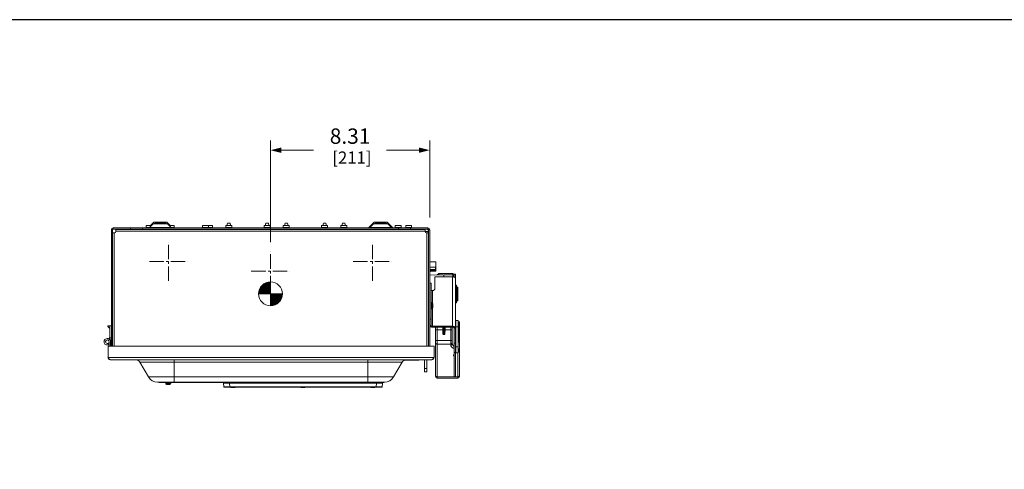
# Model space of a CAD drawing. Units: inches. Extents: x 0 to 394, y -1 to 81.
# Drawn here: x 51 to 102, y 57 to 81 of the extents above; entities that cross this region are included whole.
import ezdxf

# ---------------------------------------------------------------- set-up
doc = ezdxf.new("R2010")
doc.units = ezdxf.units.IN
doc.header["$MEASUREMENT"] = 0
doc.linetypes.add('CENTER2', pattern=[1.125, 0.75, -0.125, 0.125, -0.125])
for name, color, linetype, lineweight in [('CENTER1', 2, 'CENTER2', 20), ('CONTINUOUS1', 7, 'Continuous', 20), ('DIM', 2, 'Continuous', 20)]:
    doc.layers.add(name, color=color, linetype=linetype, lineweight=lineweight)
doc.layers.add('VIEWPORT', color=9, linetype='Continuous', plot=False)
doc.styles.add('RomanS', font='romans.shx')
doc.dimstyles.new('SchneiderElectric Dual Below', dxfattribs={"dimscale": 0, "dimtxt": 0.1, "dimasz": 0.07, "dimexe": 0.0625, "dimexo": 0.0625, "dimgap": 0.04, "dimtad": 0, "dimtih": 1, "dimtoh": 1, "dimrnd": 0.001, "dimzin": 4, "dimdsep": 46, "dimtxsty": 'RomanS', "dimblk": 'SEArrow', "dimcen": 0.09, "dimclrd": 256, "dimclre": 256, "dimclrt": 256, "dimadec": 0, "dimazin": 1, "dimtfac": 1, "dimtofl": 0, "dimtmove": 0, "dimatfit": 3, "dimldrblk": 'SEArrow', "dimfxl": 1, "dimtolj": 1, "dimtzin": 0, "dimlwd": -1, "dimlwe": -1, "dimarcsym": 0})

# ---------------------------------------------------------------- blocks, each defined once
blk = doc.blocks.new('CG_3D_BL2', base_point=(52.024, 44.202))
at = {"linetype": 'Continuous'}
for points in [[(52.024, 44.202), (51.399, 44.202), (51.43, 44.395), (51.518, 44.569), (51.657, 44.707), (51.831, 44.796), (52.024, 44.827)], [(52.024, 44.202), (52.024, 43.577), (52.217, 43.607), (52.391, 43.696), (52.53, 43.834), (52.618, 44.009), (52.649, 44.202)]]:
    blk.add_hatch(color=256, dxfattribs=at).paths.add_polyline_path(points)
for p, q in [((52.024, 44.827), (52.024, 44.202)), ((51.399, 44.202), (52.024, 44.202)), ((52.024, 44.202), (52.649, 44.202)), ((52.024, 44.202), (52.024, 43.577)), ((52.024, 44.198), (52.028, 44.202))]:
    blk.add_line(p, q, dxfattribs=at)
for points in [[(52.024, 44.202), (51.399, 44.202), (51.43, 44.395), (51.518, 44.569), (51.657, 44.707), (51.831, 44.796), (52.024, 44.827), (52.024, 44.202)], [(52.024, 44.202), (52.024, 43.577), (52.217, 43.607), (52.391, 43.696), (52.53, 43.834), (52.618, 44.009), (52.649, 44.202), (52.024, 44.202)]]:
    blk.add_lwpolyline(points, dxfattribs=at)
for start, end in [(90, 180), (0, 90), (180, 270), (270, 0)]:
    blk.add_arc((52.024, 44.202), 0.625, start, end, dxfattribs=at)
blk = doc.blocks.new('SEArrow')
at = {"linetype": 'ByBlock', "lineweight": -2}
blk.add_lwpolyline([(0, 0, 0, 0.5, 0), (-1, 0, 0.5, 0.5, 0)], format="xyseb", dxfattribs=at)
blk = doc.blocks.new('*D23')
at = {"layer": 'Defpoints', "color": 0, "transparency": 16777216}
for p in [(64.048, 73.957), (72.355, 69.943), (64.048, 68.653)]:
    blk.add_point(p, dxfattribs=at)
at = {"layer": 'DIM', "transparency": 16777216}
for p, q in [((64.048, 69.153), (64.048, 74.457)), ((72.355, 70.443), (72.355, 74.457)), ((64.608, 73.957), (66.297, 73.957)), ((71.795, 73.957), (70.106, 73.957))]:
    blk.add_line(p, q, dxfattribs=at)
at = {"layer": 'DIM', "transparency": 16777216, "xscale": 0.56, "yscale": 0.56, "zscale": 0.56, "rotation": 180}
blk.add_blockref('SEArrow', (64.048, 73.957), dxfattribs=at)
at = {"layer": 'DIM', "transparency": 16777216, "xscale": 0.56, "yscale": 0.56, "zscale": 0.56}
blk.add_blockref('SEArrow', (72.355, 73.957), dxfattribs=at)
at = {"layer": 'DIM', "transparency": 16777216, "insert": (68.201, 75.09), "char_height": 0.8, "attachment_point": 2, "line_spacing_factor": 0.9, "style": 'RomanS'}
blk.add_mtext('\\A1;8.31\\P{\\H0.8x; [211]', dxfattribs=at)

msp = doc.modelspace()

# ---------------------------------------------------------------- linework, layer by layer
at = {"layer": 'CENTER1'}
for p, q in [((58.728, 67.148), (58.728, 69.149)), ((69.368, 67.148), (69.368, 69.149)), ((64.048, 66.652), (64.048, 68.653)), ((57.727, 68.149), (59.728, 68.149)), ((68.367, 68.149), (70.368, 68.149)), ((63.047, 67.653), (65.048, 67.653))]:
    msp.add_line(p, q, dxfattribs=at)
at = {"layer": 'CONTINUOUS1'}
for p, q in [((55.838, 69.9), (55.838, 69.843)), ((55.838, 69.9), (72.258, 69.9)), ((56.735, 69.843), (56.735, 69.9)), ((57.36, 69.843), (57.36, 69.9)), ((57.565, 69.928), (57.565, 70.026)), ((57.84, 70.026), (57.565, 70.026)), ((57.565, 69.928), (57.743, 69.928)), ((57.733, 69.918), (57.93, 70.116)), ((57.733, 69.918), (58.863, 69.918)), ((57.79, 70.026), (57.964, 70.2)), ((57.93, 70.116), (58.666, 70.116)), ((57.964, 70.2), (58.631, 70.2)), ((58.013, 70.15), (58.583, 70.15)), ((58.805, 70.026), (58.631, 70.2)), ((58.863, 69.918), (58.666, 70.116)), ((59.026, 70.026), (58.755, 70.026)), ((58.853, 69.928), (59.026, 69.928)), ((59.026, 69.928), (59.026, 70.026)), ((60.497, 69.928), (60.497, 70.026)), ((61.025, 70.026), (60.497, 70.026)), ((60.497, 69.928), (61.025, 69.928)), ((60.805, 69.928), (60.805, 70.026)), ((61.025, 69.928), (61.025, 70.026)), ((61.715, 69.928), (61.715, 70.027)), ((62.026, 70.027), (61.715, 70.027)), ((61.715, 69.928), (62.026, 69.928)), ((61.806, 70.143), (61.776, 70.027)), ((61.806, 70.143), (61.936, 70.143)), ((61.936, 70.143), (61.965, 70.027)), ((62.026, 69.928), (62.026, 70.027)), ((63.715, 69.928), (63.715, 70.026)), ((64.026, 70.026), (63.715, 70.026)), ((63.715, 69.928), (64.026, 69.928)), ((63.806, 70.143), (63.776, 70.026)), ((63.806, 70.143), (63.936, 70.143)), ((63.936, 70.143), (63.966, 70.026)), ((64.026, 69.928), (64.026, 70.026)), ((64.715, 69.928), (64.715, 70.027)), ((65.026, 70.027), (64.715, 70.027)), ((64.715, 69.928), (65.026, 69.928)), ((64.806, 70.143), (64.776, 70.027)), ((64.806, 70.143), (64.936, 70.143)), ((64.936, 70.143), (64.965, 70.027)), ((65.026, 69.928), (65.026, 70.027)), ((66.715, 69.928), (66.715, 70.026)), ((67.026, 70.026), (66.715, 70.026)), ((66.715, 69.928), (67.026, 69.928)), ((66.806, 70.143), (66.776, 70.026)), ((66.806, 70.143), (66.936, 70.143)), ((66.936, 70.143), (66.966, 70.026)), ((67.026, 69.928), (67.026, 70.026)), ((67.715, 69.928), (67.715, 70.027)), ((68.026, 70.027), (67.715, 70.027)), ((67.715, 69.928), (68.026, 69.928)), ((67.806, 70.143), (67.776, 70.027)), ((67.806, 70.143), (67.936, 70.143)), ((67.936, 70.143), (67.965, 70.027)), ((68.026, 69.928), (68.026, 70.027)), ((69.164, 69.9), (69.464, 70.2)), ((69.233, 69.918), (69.43, 70.116)), ((69.233, 69.918), (70.363, 69.918)), ((69.43, 70.116), (70.166, 70.116)), ((69.464, 70.2), (70.131, 70.2)), ((69.513, 70.15), (70.083, 70.15)), ((70.431, 69.9), (70.131, 70.2)), ((70.363, 69.918), (70.166, 70.116)), ((70.863, 70.027), (70.555, 70.027)), ((70.555, 69.928), (70.555, 70.027)), ((70.555, 69.928), (70.863, 69.928)), ((70.735, 69.843), (70.735, 69.9)), ((70.863, 69.928), (70.863, 70.027)), ((71.414, 70.027), (71.103, 70.027)), ((71.103, 69.928), (71.103, 70.027)), ((71.103, 69.928), (71.414, 69.928)), ((71.36, 69.843), (71.36, 69.9)), ((71.414, 69.928), (71.414, 70.027)), ((72.258, 69.9), (72.258, 69.843)), ((55.741, 69.803), (55.741, 63.738)), ((55.741, 69.803), (55.798, 69.803)), ((55.798, 69.803), (55.798, 63.738)), ((55.916, 69.653), (55.798, 69.653)), ((55.838, 69.843), (72.258, 69.843)), ((55.888, 63.738), (55.888, 69.653)), ((55.973, 69.71), (55.973, 69.828)), ((55.973, 69.828), (72.123, 69.828)), ((55.973, 69.738), (72.123, 69.738)), ((57.308, 69.843), (57.308, 69.828)), ((57.371, 69.843), (57.371, 69.828)), ((57.433, 69.843), (57.433, 69.828)), ((61.151, 69.828), (61.151, 69.843)), ((61.371, 69.843), (61.371, 69.828)), ((62.371, 69.828), (62.371, 69.843)), ((62.969, 69.828), (62.969, 69.843)), ((64.154, 69.843), (64.154, 69.828)), ((64.371, 69.843), (64.371, 69.828)), ((65.371, 69.828), (65.371, 69.843)), ((65.431, 69.828), (65.431, 69.843)), ((65.969, 69.828), (65.969, 69.843)), ((67.154, 69.843), (67.154, 69.828)), ((67.371, 69.843), (67.371, 69.828)), ((68.371, 69.828), (68.371, 69.843)), ((68.431, 69.828), (68.431, 69.843)), ((68.969, 69.828), (68.969, 69.843)), ((70.154, 69.843), (70.154, 69.828)), ((70.371, 69.828), (70.371, 69.843)), ((70.375, 69.828), (70.371, 69.834)), ((70.87, 69.836), (70.475, 69.836)), ((70.475, 69.836), (70.475, 69.828)), ((70.87, 69.828), (70.87, 69.836)), ((71.065, 69.828), (71.065, 69.843)), ((71.96, 69.828), (71.96, 69.843)), ((72.028, 69.843), (72.028, 69.828)), ((72.087, 69.833), (72.057, 69.833)), ((72.06, 69.828), (72.06, 69.844)), ((72.087, 69.833), (72.242, 69.833)), ((72.087, 69.833), (72.087, 69.828)), ((72.123, 69.71), (72.123, 69.828)), ((72.123, 69.722), (72.256, 69.722)), ((72.18, 69.653), (72.298, 69.653)), ((72.208, 69.653), (72.208, 63.738)), ((72.298, 69.777), (72.242, 69.833)), ((72.283, 69.722), (72.256, 69.722)), ((72.283, 69.722), (72.283, 69.653)), ((72.355, 69.803), (72.298, 69.803)), ((72.298, 69.803), (72.298, 63.738)), ((72.355, 69.803), (72.355, 63.738)), ((72.662, 68.126), (72.661, 68.127)), ((72.661, 67.732), (72.661, 67.851)), ((72.681, 68.106), (72.681, 67.872)), ((72.681, 67.872), (72.681, 67.748)), ((72.355, 67.728), (72.661, 67.732)), ((72.661, 67.676), (72.355, 67.675)), ((72.355, 67.444), (73.099, 67.457)), ((73.545, 67.357), (72.624, 67.357)), ((72.624, 67.357), (72.624, 66.736)), ((72.681, 67.748), (72.661, 67.732)), ((72.661, 67.676), (72.681, 67.691)), ((72.661, 67.641), (72.661, 67.676)), ((72.681, 67.661), (72.662, 67.641)), ((72.681, 67.748), (72.681, 67.661)), ((72.747, 67.45), (72.827, 67.518)), ((72.823, 67.452), (72.827, 67.456)), ((73.545, 67.518), (72.827, 67.518)), ((72.827, 67.518), (72.827, 67.456)), ((73.043, 67.456), (72.827, 67.456)), ((73.099, 67.457), (73.562, 67.449)), ((73.099, 67.457), (73.099, 67.357)), ((73.545, 67.456), (73.156, 67.456)), ((73.545, 67.518), (73.545, 67.449)), ((73.545, 64.729), (73.545, 67.357)), ((73.562, 67.449), (73.562, 67.354)), ((73.582, 67.429), (73.582, 67.351)), ((73.699, 67.498), (73.625, 67.498)), ((73.625, 67.498), (73.625, 67.343)), ((73.699, 62.158), (73.699, 67.498)), ((72.355, 67.014), (72.429, 67.014)), ((72.429, 64.812), (72.429, 67.014)), ((73.699, 66.922), (73.749, 66.922)), ((73.749, 65.993), (73.749, 66.922)), ((73.749, 66.833), (73.792, 66.833)), ((73.792, 66.833), (73.792, 66.083)), ((72.503, 66.636), (72.503, 65.991)), ((73.832, 66.793), (73.832, 66.123)), ((72.467, 66.005), (72.429, 66.005)), ((72.467, 65.691), (72.467, 66.005)), ((72.519, 65.743), (72.519, 65.953)), ((73.699, 65.993), (73.749, 65.993)), ((73.749, 66.083), (73.792, 66.083)), ((72.467, 65.691), (72.429, 65.691)), ((72.503, 65.705), (72.503, 64.729)), ((55.551, 64.788), (55.551, 64.768)), ((55.551, 64.788), (55.741, 64.788)), ((55.551, 64.768), (55.671, 64.658)), ((55.671, 64.288), (55.671, 64.788)), ((72.355, 65.149), (72.429, 65.149)), ((72.355, 64.812), (72.429, 64.812)), ((73.545, 64.771), (72.503, 64.771)), ((73.699, 64.748), (73.849, 64.748)), ((73.729, 65.072), (73.849, 65.072)), ((73.729, 65.072), (73.729, 63.384)), ((73.849, 65.072), (73.849, 63.384)), ((73.849, 65.012), (73.877, 65.011)), ((73.877, 65.011), (73.877, 64.386)), ((73.905, 62.149), (73.905, 64.995)), ((55.643, 64.094), (55.671, 64.288)), ((55.7, 63.956), (55.741, 64.24)), ((73.545, 64.729), (72.503, 64.729)), ((72.662, 62.149), (72.662, 64.729)), ((72.742, 62.069), (72.742, 64.729)), ((73.041, 64.586), (72.742, 64.586)), ((73.041, 64.586), (73.044, 64.385)), ((73.044, 64.385), (73.044, 64.729)), ((73.084, 64.621), (73.084, 64.729)), ((73.084, 64.621), (73.099, 64.621)), ((73.084, 64.339), (73.084, 64.621)), ((73.114, 64.339), (73.084, 64.339)), ((73.099, 64.729), (73.099, 64.621)), ((73.115, 64.621), (73.099, 64.621)), ((73.114, 64.621), (73.114, 64.339)), ((73.115, 64.729), (73.115, 64.621)), ((73.154, 64.729), (73.154, 64.385)), ((73.157, 64.586), (73.154, 64.385)), ((73.457, 64.586), (73.157, 64.586)), ((73.457, 64.729), (73.457, 63.798)), ((73.537, 64.729), (73.537, 63.866)), ((73.699, 64.685), (73.625, 64.685)), ((73.625, 62.158), (73.625, 64.685)), ((73.699, 64.671), (73.625, 64.671)), ((73.877, 64.386), (73.849, 64.385)), ((73.877, 64.345), (73.849, 64.344)), ((73.877, 64.035), (73.877, 64.345)), ((55.53, 64.138), (55.597, 64.138)), ((55.597, 63.874), (55.53, 63.874)), ((55.53, 63.798), (55.597, 63.798)), ((55.567, 63.738), (55.567, 63.148)), ((72.581, 63.738), (55.567, 63.738)), ((55.597, 64.138), (55.597, 64.121)), ((55.597, 63.798), (55.597, 63.874)), ((55.623, 63.955), (55.624, 63.961)), ((55.624, 63.968), (55.624, 63.738)), ((55.654, 64.168), (55.73, 64.168)), ((55.7, 63.738), (55.7, 63.968)), ((55.741, 63.968), (55.702, 63.968)), ((72.581, 63.148), (72.581, 63.738)), ((73.457, 64.038), (72.742, 64.038)), ((73.457, 63.846), (72.742, 63.846)), ((73.625, 63.893), (73.699, 63.893)), ((73.593, 63.625), (73.625, 63.608)), ((73.625, 63.411), (73.699, 63.411)), ((73.699, 63.708), (73.849, 63.708)), ((73.729, 63.384), (73.849, 63.384)), ((73.825, 63.384), (73.825, 62.069)), ((55.567, 63.148), (72.581, 63.148)), ((55.585, 63.119), (55.567, 63.148)), ((55.684, 63.031), (72.464, 63.031)), ((57.231, 62.901), (57.676, 62.129)), ((70.917, 62.901), (57.231, 62.901)), ((59.018, 63.031), (59.018, 61.851)), ((69.129, 63.031), (69.129, 61.851)), ((70.917, 62.901), (70.471, 62.129)), ((71.03, 63.001), (71.772, 63.001)), ((71.063, 63.016), (71.272, 63.016)), ((71.272, 63.026), (71.123, 63.026)), ((71.497, 63.026), (71.277, 63.026)), ((71.277, 63.026), (71.277, 63.016)), ((71.277, 63.016), (71.497, 63.016)), ((71.497, 63.026), (71.497, 63.016)), ((71.787, 63.026), (71.502, 63.026)), ((71.502, 63.016), (71.787, 63.016)), ((71.787, 63.026), (71.787, 63.016)), ((72.088, 63.031), (72.088, 62.403)), ((72.208, 63.023), (72.088, 63.023)), ((72.208, 63.031), (72.208, 62.403)), ((72.562, 63.119), (72.581, 63.148)), ((72.208, 62.568), (72.088, 62.568)), ((72.088, 62.403), (72.208, 62.403)), ((57.676, 62.129), (70.471, 62.129)), ((58.158, 61.851), (69.989, 61.851)), ((58.239, 61.835), (58.239, 61.851)), ((69.979, 61.835), (58.239, 61.835)), ((58.577, 61.835), (58.577, 61.793)), ((58.577, 61.793), (58.84, 61.793)), ((58.622, 61.743), (58.622, 61.743)), ((58.694, 61.743), (58.628, 61.743)), ((58.694, 61.743), (58.694, 61.743)), ((58.722, 61.743), (58.722, 61.743)), ((58.722, 61.743), (58.789, 61.743)), ((58.794, 61.743), (58.794, 61.743)), ((58.84, 61.835), (58.84, 61.793)), ((59.139, 61.835), (59.139, 61.851)), ((61.608, 61.62), (61.591, 61.813)), ((61.9, 61.835), (61.9, 61.813)), ((61.9, 61.813), (69.578, 61.813)), ((61.917, 61.62), (61.9, 61.813)), ((69.079, 61.835), (69.079, 61.851)), ((69.561, 61.62), (69.578, 61.813)), ((69.578, 61.835), (69.578, 61.813)), ((69.87, 61.62), (69.887, 61.813)), ((69.979, 61.835), (69.979, 61.851)), ((72.742, 62.133), (73.825, 62.133)), ((72.742, 62.069), (73.825, 62.069)), ((73.625, 62.158), (73.699, 62.158)), ((69.845, 61.597), (61.633, 61.597)), ((69.561, 61.62), (61.917, 61.62)), ((61.917, 61.597), (61.917, 61.62)), ((62, 61.59), (61.999, 61.59)), ((62, 61.588), (61.999, 61.59)), ((62, 61.59), (62.014, 61.588)), ((62, 61.587), (62, 61.588)), ((62.006, 61.589), (62.011, 61.588)), ((62.006, 61.589), (62.017, 61.588)), ((62.008, 61.589), (62.02, 61.588)), ((62.011, 61.588), (62.028, 61.587)), ((62.014, 61.588), (62.031, 61.587)), ((62.027, 61.587), (62.044, 61.587)), ((62.03, 61.587), (62.047, 61.587)), ((62.03, 61.587), (62.03, 61.587)), ((62.03, 61.587), (62.03, 61.587)), ((62.032, 61.587), (62.033, 61.587)), ((62.032, 61.587), (62.033, 61.587)), ((62.047, 61.587), (62.063, 61.588)), ((62.047, 61.587), (62.047, 61.587)), ((62.047, 61.587), (62.047, 61.587)), ((62.063, 61.588), (62.078, 61.588)), ((62.078, 61.588), (62.089, 61.589)), ((62.088, 61.589), (62.097, 61.588)), ((62.089, 61.589), (62.089, 61.59)), ((62.089, 61.589), (62.1, 61.588)), ((62.127, 61.587), (62.147, 61.587)), ((62.13, 61.587), (62.13, 61.587)), ((62.13, 61.587), (62.13, 61.587)), ((62.147, 61.587), (62.164, 61.588)), ((62.159, 61.588), (62.171, 61.589)), ((62.164, 61.588), (62.178, 61.59)), ((62.176, 61.588), (62.175, 61.587)), ((62.178, 61.59), (62.179, 61.59)), ((62.179, 61.588), (62.178, 61.587)), ((62.179, 61.59), (62.179, 61.588)), ((65.65, 61.59), (65.649, 61.59)), ((65.65, 61.588), (65.649, 61.59)), ((65.65, 61.59), (65.664, 61.588)), ((65.65, 61.587), (65.65, 61.588)), ((65.658, 61.589), (65.67, 61.588)), ((65.664, 61.588), (65.681, 61.587)), ((65.68, 61.587), (65.697, 61.587)), ((65.697, 61.587), (65.713, 61.588)), ((65.697, 61.587), (65.697, 61.587)), ((65.697, 61.587), (65.697, 61.587)), ((65.713, 61.588), (65.728, 61.588)), ((65.728, 61.588), (65.739, 61.589)), ((65.739, 61.589), (65.739, 61.59)), ((65.739, 61.589), (65.75, 61.588)), ((65.78, 61.587), (65.78, 61.587)), ((65.78, 61.587), (65.78, 61.587)), ((65.809, 61.588), (65.821, 61.589)), ((65.814, 61.588), (65.828, 61.59)), ((65.828, 61.59), (65.829, 61.59)), ((65.829, 61.588), (65.828, 61.587)), ((65.829, 61.59), (65.829, 61.588)), ((69.3, 61.59), (69.299, 61.59)), ((69.3, 61.588), (69.299, 61.59)), ((69.3, 61.59), (69.314, 61.588)), ((69.3, 61.587), (69.3, 61.588)), ((69.308, 61.589), (69.32, 61.588)), ((69.314, 61.588), (69.331, 61.587)), ((69.33, 61.587), (69.347, 61.587)), ((69.347, 61.587), (69.363, 61.588)), ((69.347, 61.587), (69.347, 61.587)), ((69.347, 61.587), (69.347, 61.587)), ((69.363, 61.588), (69.378, 61.588)), ((69.378, 61.588), (69.389, 61.589)), ((69.389, 61.589), (69.389, 61.59)), ((69.389, 61.589), (69.4, 61.588)), ((69.43, 61.587), (69.43, 61.587)), ((69.43, 61.587), (69.43, 61.587)), ((69.459, 61.588), (69.471, 61.589)), ((69.464, 61.588), (69.478, 61.59)), ((69.478, 61.59), (69.479, 61.59)), ((69.479, 61.588), (69.478, 61.587)), ((69.479, 61.59), (69.479, 61.588)), ((69.561, 61.597), (69.561, 61.62))]:
    msp.add_line(p, q, dxfattribs=at)
for points in [[(62.097, 61.588), (62.112, 61.588), (62.128, 61.587)], [(62.1, 61.588), (62.115, 61.588), (62.131, 61.587)], [(65.75, 61.588), (65.765, 61.588), (65.781, 61.587)], [(65.78, 61.587), (65.797, 61.587), (65.814, 61.588)], [(69.4, 61.588), (69.415, 61.588), (69.431, 61.587)], [(69.43, 61.587), (69.447, 61.587), (69.464, 61.588)]]:
    msp.add_lwpolyline(points, dxfattribs=at)
for centre, radius, start, end in [((55.838, 69.803), 0.097, 90, 180), ((57.688, 69.963), 0.063, 285, 315), ((58.013, 70.033), 0.117, 90, 135), ((58.583, 70.033), 0.117, 45, 90), ((58.907, 69.963), 0.063, 225, 255), ((60.468, 69.928), 0.0285, 330.0006, 0), ((69.188, 69.963), 0.063, 285, 315), ((69.513, 70.033), 0.117, 90, 135), ((70.083, 70.033), 0.117, 45, 90), ((70.407, 69.963), 0.063, 225, 255), ((72.258, 69.803), 0.097, 0, 90), ((55.838, 69.803), 0.04, 90, 180), ((55.916, 69.71), 0.057, 270, 0), ((58.271, 69.902), 0.321, 190.5416, 193.2822), ((58.488, 69.902), 0.321, 190.5414, 193.3885), ((58.108, 69.902), 0.321, 346.7178, 349.4584), ((58.108, 69.902), 0.321, 346.6115, 349.4586), ((60.676, 69.902), 0.321, 190.5416, 193.2822), ((60.296, 69.902), 0.321, 346.7178, 349.4584), ((61.446, 69.902), 0.321, 190.5416, 193.2822), ((62.301, 69.902), 0.321, 346.7178, 349.4584), ((69.988, 69.902), 0.321, 190.5414, 193.3885), ((69.608, 69.902), 0.321, 346.6115, 349.4586), ((70.87, 69.642), 0.194, 80.7329, 89.98), ((72.18, 69.71), 0.057, 180, 270), ((72.258, 69.803), 0.04, 0, 90), ((72.144, 69.636), 0.139, 6.959, 12.7547), ((73.545, 67.362), 0.094, 78.4506, 89.9874), ((73.562, 67.429), 0.02, 0, 89), ((73.553, 67.359), 0.158, 58.3914, 62.2414), ((73.792, 66.793), 0.04, 0, 89), ((72.467, 65.953), 0.052, 0, 90), ((73.792, 66.123), 0.04, 271, 0), ((72.467, 65.743), 0.052, 270, 0), ((73.729, 65.102), 0.03, 180, 270), ((55.53, 63.968), 0.17, 0, 270), ((55.53, 63.968), 0.094, 0, 351.8054), ((55.53, 63.968), 0.17, 293.7165, 303.6338), ((73.581, 63.906), 0.323, 8.8739, 11.6353), ((73.574, 63.905), 0.331, 359.9584, 8.8681), ((73.625, 63.258), 0.03, 90, 270), ((73.729, 63.354), 0.03, 90, 180), ((55.684, 63.148), 0.117, 180, 270), ((57.005, 62.771), 0.26, 30, 90), ((71.142, 62.771), 0.26, 90, 150), ((71.292, 63.016), 0.015, 180, 270), ((71.482, 63.016), 0.015, 270, 0), ((71.772, 63.016), 0.015, 270, 0), ((72.464, 63.148), 0.117, 270, 0), ((58.158, 62.408), 0.557, 210, 270), ((58.627, 61.793), 0.05, 180, 264.8364), ((58.628, 61.794), 0.0514, 263.6214, 270.0007), ((58.708, 62.53), 0.787, 269.0184, 270.0379), ((58.709, 62.53), 0.787, 269.9621, 270.9816), ((58.789, 61.794), 0.0514, 269.9993, 276.3786), ((58.79, 61.793), 0.05, 275.1636, 0), ((61.611, 61.815), 0.02, 90, 185), ((69.867, 61.815), 0.02, 355, 90), ((69.989, 62.408), 0.557, 270, 330), ((72.742, 62.149), 0.08, 180, 270), ((72.729, 62.205), 0.0679, 213.4075, 220.3348), ((73.825, 62.149), 0.08, 270, 0), ((61.633, 61.622), 0.025, 185, 270), ((62.006, 61.687), 0.1, 244.9399, 265.1399), ((62.009, 61.687), 0.1, 244.9399, 265.1399), ((61.998, 61.597), 0.01, 265.1399, 279.2889), ((62.024, 61.76), 0.172, 261.688, 262.1552), ((62.025, 61.773), 0.185, 262.1688, 263.6708), ((62.001, 61.597), 0.01, 265.1399, 296.5594), ((62.028, 61.791), 0.203, 263.6597, 264.3489), ((62.035, 61.948), 0.36, 267.1202, 268.439), ((62.038, 61.948), 0.36, 267.1202, 268.439), ((62.038, 62.069), 0.481, 268.3895, 268.9688), ((62.043, 62.113), 0.525, 268.4046, 269.5096), ((62.04, 62.161), 0.574, 269.0064, 269.1626), ((62.045, 62.273), 0.686, 269.4613, 269.8305), ((62.045, 62.293), 0.706, 269.828, 270.198), ((62.128, 62.057), 0.469, 268.5051, 268.8728), ((62.134, 62.291), 0.704, 269.7309, 270.0894), ((62.134, 62.293), 0.705, 270.0888, 270.4359), ((62.135, 62.17), 0.582, 270.4252, 271.4643), ((62.139, 61.975), 0.388, 271.4994, 272.838), ((62.174, 61.597), 0.01, 247.819, 274.8601), ((62.151, 61.788), 0.2, 275.7519, 276.4857), ((62.177, 61.597), 0.01, 243.5101, 274.8601), ((62.153, 61.771), 0.184, 276.4779, 277.8342), ((62.17, 61.687), 0.1, 274.8601, 295.0601), ((62.154, 61.76), 0.172, 277.8449, 278.3121), ((65.659, 61.687), 0.1, 244.9399, 265.1399), ((65.674, 61.76), 0.172, 261.688, 262.1552), ((65.675, 61.773), 0.185, 262.1688, 263.6708), ((65.651, 61.597), 0.01, 265.1399, 296.5594), ((65.678, 61.791), 0.203, 263.6597, 264.3489), ((65.688, 61.948), 0.36, 267.1202, 268.439), ((65.693, 62.113), 0.525, 268.4046, 269.5096), ((65.695, 62.273), 0.686, 269.4613, 269.8305), ((65.695, 62.293), 0.706, 269.828, 270.198), ((65.784, 62.291), 0.704, 269.7309, 270.0894), ((65.784, 62.293), 0.705, 270.0888, 270.4359), ((65.785, 62.17), 0.582, 270.4252, 271.4643), ((65.789, 61.975), 0.388, 271.4994, 272.838), ((65.801, 61.788), 0.2, 275.7519, 276.4857), ((65.827, 61.597), 0.01, 243.5101, 274.8601), ((65.803, 61.771), 0.184, 276.4779, 277.8342), ((65.82, 61.687), 0.1, 274.8601, 295.0601), ((65.804, 61.76), 0.172, 277.8449, 278.3121), ((69.309, 61.687), 0.1, 244.9399, 265.1399), ((69.324, 61.76), 0.172, 261.688, 262.1552), ((69.325, 61.773), 0.185, 262.1688, 263.6708), ((69.301, 61.597), 0.01, 265.1399, 296.5594), ((69.328, 61.791), 0.203, 263.6597, 264.3489), ((69.338, 61.948), 0.36, 267.1202, 268.439), ((69.343, 62.113), 0.525, 268.4046, 269.5096), ((69.345, 62.273), 0.686, 269.4613, 269.8305), ((69.345, 62.293), 0.706, 269.828, 270.198), ((69.434, 62.291), 0.704, 269.7309, 270.0894), ((69.434, 62.293), 0.705, 270.0888, 270.4359), ((69.435, 62.17), 0.582, 270.4252, 271.4643), ((69.439, 61.975), 0.388, 271.4994, 272.838), ((69.451, 61.788), 0.2, 275.7519, 276.4857), ((69.477, 61.597), 0.01, 243.5101, 274.8601), ((69.453, 61.771), 0.184, 276.4779, 277.8342), ((69.47, 61.687), 0.1, 274.8601, 295.0601), ((69.454, 61.76), 0.172, 277.8449, 278.3121), ((69.845, 61.622), 0.025, 270, 355)]:
    msp.add_arc(centre, radius, start, end, dxfattribs=at)
for centre, major_axis, ratio, start_param, end_param in [((73.875, 64.995), (0.03, -0.0002), 0.515024, 0.003146, 1.486676), ((73.043, 64.59), (-0.003, 0.22), 0.008988, 0.879835, 1.588115), ((73.155, 64.59), (0.003, 0.22), 0.008988, -1.588115, -0.879835)]:
    msp.add_ellipse(centre, major_axis=major_axis, ratio=ratio, start_param=start_param, end_param=end_param, dxfattribs=at)
for points, knots in [([(72.256, 69.722), (72.259, 69.718), (72.269, 69.7), (72.276, 69.681), (72.279, 69.667)], [0, 0, 0, 0, 0.252903, 1, 1, 1, 1]), ([(72.355, 68.13), (72.38, 68.129), (72.431, 68.129), (72.495, 68.129), (72.546, 68.128), (72.597, 68.128), (72.635, 68.127), (72.661, 68.127)], [0, 0, 0, 0, 0.250002, 0.499999, 0.624998, 0.749998, 1, 1, 1, 1]), ([(72.661, 67.851), (72.635, 67.851), (72.597, 67.851), (72.546, 67.851), (72.495, 67.851), (72.431, 67.852), (72.38, 67.852), (72.355, 67.852)], [0, 0, 0, 0, 0.249997, 0.374996, 0.499999, 0.750004, 1, 1, 1, 1]), ([(72.661, 67.851), (72.662, 67.853), (72.669, 67.859), (72.676, 67.866), (72.681, 67.872)], [0, 0, 0, 0, 0.250939, 1, 1, 1, 1]), ([(72.681, 68.106), (72.679, 68.108), (72.673, 68.115), (72.666, 68.121), (72.662, 68.126)], [0, 0, 0, 0, 0.249032, 1, 1, 1, 1]), ([(72.355, 67.638), (72.38, 67.638), (72.431, 67.639), (72.495, 67.639), (72.546, 67.639), (72.597, 67.64), (72.635, 67.64), (72.661, 67.641)], [0, 0, 0, 0, 0.250002, 0.499999, 0.624998, 0.749998, 1, 1, 1, 1]), ([(73.626, 67.499), (73.614, 67.505), (73.587, 67.515), (73.559, 67.518), (73.545, 67.518)], [0, 0, 0, 0, 0.494878, 1, 1, 1, 1]), ([(73.699, 67.271), (73.699, 67.277), (73.697, 67.289), (73.687, 67.305), (73.673, 67.32), (73.653, 67.333), (73.63, 67.344), (73.603, 67.351), (73.575, 67.356), (73.555, 67.357), (73.545, 67.357)], [0, 0, 0, 0, 0.088752, 0.184519, 0.291737, 0.412414, 0.54608, 0.690735, 0.843464, 1, 1, 1, 1]), ([(73.587, 67.445), (73.585, 67.446), (73.578, 67.45), (73.57, 67.452), (73.564, 67.454)], [0, 0, 0, 0, 0.246875, 1, 1, 1, 1]), ([(73.625, 67.388), (73.625, 67.394), (73.623, 67.405), (73.615, 67.421), (73.603, 67.435), (73.593, 67.442), (73.587, 67.445)], [0, 0, 0, 0, 0.23835, 0.482448, 0.735876, 1, 1, 1, 1]), ([(72.504, 66.636), (72.494, 66.636), (72.48, 66.637), (72.462, 66.643), (72.451, 66.648), (72.441, 66.654), (72.434, 66.661), (72.43, 66.669), (72.429, 66.675), (72.429, 66.677)], [0, 0, 0, 0, 0.308625, 0.453461, 0.587363, 0.708222, 0.815563, 0.91134, 1, 1, 1, 1]), ([(72.624, 66.736), (72.624, 66.729), (72.622, 66.716), (72.615, 66.697), (72.604, 66.679), (72.583, 66.659), (72.549, 66.641), (72.518, 66.636), (72.503, 66.636)], [0, 0, 0, 0, 0.113397, 0.228915, 0.347774, 0.471031, 0.729602, 1, 1, 1, 1]), ([(72.503, 64.729), (72.493, 64.729), (72.474, 64.73), (72.446, 64.735), (72.421, 64.743), (72.399, 64.753), (72.38, 64.765), (72.366, 64.779), (72.357, 64.795), (72.355, 64.807), (72.355, 64.812)], [0, 0, 0, 0, 0.156536, 0.309265, 0.45392, 0.587586, 0.708263, 0.815481, 0.911248, 1, 1, 1, 1]), ([(72.503, 64.771), (72.493, 64.771), (72.475, 64.773), (72.454, 64.78), (72.441, 64.789), (72.434, 64.796), (72.43, 64.804), (72.429, 64.809), (72.429, 64.812)], [0, 0, 0, 0, 0.309136, 0.587102, 0.707921, 0.815264, 0.911144, 1, 1, 1, 1]), ([(73.699, 64.685), (73.699, 64.69), (73.697, 64.702), (73.687, 64.719), (73.673, 64.734), (73.653, 64.747), (73.63, 64.757), (73.603, 64.765), (73.575, 64.77), (73.555, 64.771), (73.545, 64.771)], [0, 0, 0, 0, 0.088752, 0.184519, 0.291737, 0.412414, 0.54608, 0.690735, 0.843464, 1, 1, 1, 1]), ([(72.662, 64.585), (72.662, 64.585), (72.662, 64.585), (72.662, 64.585), (72.663, 64.585), (72.663, 64.585), (72.664, 64.585), (72.666, 64.585), (72.668, 64.586), (72.671, 64.586), (72.675, 64.586), (72.68, 64.586), (72.685, 64.586), (72.691, 64.586), (72.7, 64.586), (72.712, 64.586), (72.726, 64.586), (72.737, 64.586), (72.742, 64.586)], [0, 0, 0, 0, 0.001481, 0.005201, 0.011271, 0.019697, 0.030466, 0.043563, 0.076649, 0.118616, 0.169039, 0.227484, 0.293376, 0.366037, 0.444782, 0.617527, 0.805205, 1, 1, 1, 1]), ([(73.084, 64.339), (73.079, 64.339), (73.067, 64.342), (73.054, 64.353), (73.046, 64.368), (73.044, 64.379), (73.044, 64.385)], [0, 0, 0, 0, 0.249525, 0.499365, 0.749699, 1, 1, 1, 1]), ([(73.154, 64.385), (73.154, 64.379), (73.152, 64.368), (73.144, 64.353), (73.131, 64.342), (73.12, 64.339), (73.114, 64.339)], [0, 0, 0, 0, 0.250301, 0.500635, 0.750475, 1, 1, 1, 1]), ([(73.537, 64.585), (73.537, 64.585), (73.537, 64.585), (73.536, 64.585), (73.536, 64.585), (73.535, 64.585), (73.534, 64.585), (73.533, 64.585), (73.53, 64.586), (73.527, 64.586), (73.523, 64.586), (73.518, 64.586), (73.513, 64.586), (73.507, 64.586), (73.499, 64.586), (73.487, 64.586), (73.472, 64.586), (73.462, 64.586), (73.457, 64.586)], [0, 0, 0, 0, 0.001481, 0.005201, 0.011271, 0.019697, 0.030466, 0.043563, 0.076649, 0.118616, 0.169039, 0.227484, 0.293376, 0.366037, 0.444782, 0.617527, 0.805205, 1, 1, 1, 1]), ([(73.625, 64.685), (73.625, 64.688), (73.624, 64.694), (73.619, 64.702), (73.611, 64.71), (73.601, 64.717), (73.589, 64.722), (73.57, 64.728), (73.555, 64.729), (73.545, 64.729)], [0, 0, 0, 0, 0.088795, 0.18461, 0.29188, 0.412617, 0.546348, 0.691074, 1, 1, 1, 1]), ([(73.877, 64.386), (73.878, 64.382), (73.878, 64.375), (73.879, 64.364), (73.878, 64.354), (73.878, 64.348), (73.877, 64.345)], [0, 0, 0, 0, 0.267549, 0.550738, 0.807501, 1, 1, 1, 1]), ([(73.905, 64.371), (73.905, 64.372), (73.904, 64.374), (73.903, 64.376), (73.9, 64.379), (73.895, 64.382), (73.888, 64.385), (73.881, 64.386), (73.877, 64.386)], [0, 0, 0, 0, 0.085213, 0.178093, 0.283343, 0.402966, 0.682686, 1, 1, 1, 1]), ([(73.877, 64.345), (73.881, 64.345), (73.888, 64.347), (73.897, 64.353), (73.903, 64.361), (73.905, 64.367), (73.905, 64.371)], [0, 0, 0, 0, 0.267384, 0.524194, 0.767095, 1, 1, 1, 1]), ([(72.662, 64.037), (72.662, 64.037), (72.662, 64.037), (72.662, 64.037), (72.663, 64.037), (72.663, 64.037), (72.664, 64.037), (72.666, 64.037), (72.668, 64.037), (72.671, 64.037), (72.675, 64.037), (72.68, 64.037), (72.685, 64.038), (72.691, 64.038), (72.7, 64.038), (72.712, 64.038), (72.726, 64.038), (72.737, 64.038), (72.742, 64.038)], [0, 0, 0, 0, 0.001481, 0.005201, 0.011271, 0.019697, 0.030466, 0.043563, 0.076649, 0.118616, 0.169039, 0.227484, 0.293376, 0.366037, 0.444782, 0.617527, 0.805205, 1, 1, 1, 1]), ([(72.662, 63.914), (72.662, 63.91), (72.663, 63.901), (72.667, 63.888), (72.675, 63.876), (72.689, 63.862), (72.711, 63.849), (72.731, 63.846), (72.742, 63.846)], [0, 0, 0, 0, 0.11556, 0.23287, 0.352847, 0.476399, 0.733238, 1, 1, 1, 1]), ([(73.537, 64.037), (73.537, 64.037), (73.537, 64.037), (73.536, 64.037), (73.536, 64.037), (73.535, 64.037), (73.534, 64.037), (73.533, 64.037), (73.53, 64.037), (73.527, 64.037), (73.523, 64.037), (73.518, 64.037), (73.513, 64.038), (73.507, 64.038), (73.499, 64.038), (73.487, 64.038), (73.472, 64.038), (73.462, 64.038), (73.457, 64.038)], [0, 0, 0, 0, 0.001481, 0.005201, 0.011271, 0.019697, 0.030466, 0.043563, 0.076649, 0.118616, 0.169039, 0.227484, 0.293376, 0.366037, 0.444782, 0.617527, 0.805205, 1, 1, 1, 1]), ([(73.537, 63.914), (73.537, 63.91), (73.536, 63.901), (73.531, 63.888), (73.524, 63.876), (73.51, 63.862), (73.488, 63.849), (73.467, 63.846), (73.457, 63.846)], [0, 0, 0, 0, 0.11556, 0.23287, 0.352847, 0.476399, 0.733238, 1, 1, 1, 1]), ([(73.537, 63.866), (73.537, 63.862), (73.536, 63.853), (73.531, 63.84), (73.524, 63.828), (73.51, 63.814), (73.488, 63.801), (73.467, 63.798), (73.457, 63.798)], [0, 0, 0, 0, 0.11556, 0.23287, 0.352847, 0.476399, 0.733238, 1, 1, 1, 1]), ([(73.457, 63.798), (73.457, 63.79), (73.458, 63.773), (73.465, 63.75), (73.476, 63.726), (73.498, 63.695), (73.528, 63.667), (73.563, 63.642), (73.583, 63.63), (73.593, 63.625)], [0, 0, 0, 0, 0.103765, 0.210243, 0.321647, 0.439844, 0.701161, 0.845987, 1, 1, 1, 1]), ([(73.537, 63.866), (73.537, 63.861), (73.538, 63.849), (73.543, 63.826), (73.558, 63.798), (73.584, 63.767), (73.607, 63.749), (73.62, 63.741)], [0, 0, 0, 0, 0.108048, 0.218182, 0.450788, 0.709395, 1, 1, 1, 1]), ([(73.85, 64.005), (73.858, 63.998), (73.873, 63.985), (73.885, 63.968), (73.89, 63.96)], [0, 0, 0, 0, 0.521455, 1, 1, 1, 1]), ([(73.852, 64.054), (73.854, 64.052), (73.863, 64.046), (73.871, 64.04), (73.877, 64.035)], [0, 0, 0, 0, 0.257653, 1, 1, 1, 1]), ([(73.905, 64.06), (73.905, 64.057), (73.903, 64.05), (73.897, 64.042), (73.888, 64.037), (73.881, 64.035), (73.877, 64.035)], [0, 0, 0, 0, 0.232891, 0.475739, 0.732564, 1, 1, 1, 1]), ([(73.877, 64.035), (73.88, 64.03), (73.884, 64.02), (73.891, 63.999), (73.896, 63.983), (73.898, 63.972)], [0, 0, 0, 0, 0.233349, 0.480392, 1, 1, 1, 1]), ([(73.89, 63.96), (73.894, 63.951), (73.902, 63.934), (73.905, 63.914), (73.905, 63.905)], [0, 0, 0, 0, 0.507751, 1, 1, 1, 1]), ([(73.625, 63.653), (73.621, 63.647), (73.611, 63.636), (73.599, 63.628), (73.593, 63.625)], [0, 0, 0, 0, 0.525277, 1, 1, 1, 1]), ([(73.625, 63.258), (73.624, 63.26), (73.623, 63.265), (73.619, 63.269), (73.615, 63.271), (73.612, 63.271), (73.609, 63.271), (73.606, 63.269), (73.603, 63.267), (73.601, 63.264), (73.6, 63.262), (73.598, 63.26), (73.597, 63.259), (73.597, 63.258), (73.596, 63.258), (73.596, 63.258), (73.595, 63.258), (73.595, 63.258), (73.595, 63.258)], [0, 0, 0, 0, 0.165309, 0.32258, 0.398189, 0.472357, 0.54687, 0.622506, 0.699659, 0.775693, 0.847391, 0.910865, 0.936026, 0.954866, 0.968603, 0.979726, 0.994655, 1, 1, 1, 1]), ([(73.905, 63.504), (73.905, 63.497), (73.902, 63.482), (73.89, 63.463), (73.872, 63.448), (73.858, 63.441), (73.85, 63.439)], [0, 0, 0, 0, 0.235771, 0.479016, 0.733911, 1, 1, 1, 1]), ([(73.854, 63.604), (73.862, 63.597), (73.876, 63.582), (73.893, 63.557), (73.902, 63.531), (73.905, 63.513), (73.905, 63.504)], [0, 0, 0, 0, 0.278726, 0.534197, 0.772028, 1, 1, 1, 1]), ([(55.625, 63.065), (55.618, 63.073), (55.604, 63.091), (55.592, 63.109), (55.585, 63.119)], [0, 0, 0, 0, 0.475347, 1, 1, 1, 1]), ([(55.659, 63.037), (55.653, 63.04), (55.641, 63.049), (55.631, 63.059), (55.625, 63.065)], [0, 0, 0, 0, 0.46342, 1, 1, 1, 1]), ([(55.684, 63.031), (55.682, 63.031), (55.673, 63.032), (55.665, 63.034), (55.659, 63.037)], [0, 0, 0, 0, 0.241244, 1, 1, 1, 1]), ([(72.464, 63.031), (72.466, 63.031), (72.474, 63.032), (72.483, 63.034), (72.488, 63.037)], [0, 0, 0, 0, 0.241244, 1, 1, 1, 1]), ([(72.488, 63.037), (72.495, 63.04), (72.507, 63.049), (72.517, 63.059), (72.522, 63.065)], [0, 0, 0, 0, 0.46342, 1, 1, 1, 1]), ([(72.522, 63.065), (72.529, 63.073), (72.543, 63.091), (72.556, 63.109), (72.562, 63.119)], [0, 0, 0, 0, 0.475347, 1, 1, 1, 1]), ([(72.662, 62.202), (72.662, 62.196), (72.664, 62.184), (72.669, 62.173), (72.672, 62.168)], [0, 0, 0, 0, 0.494342, 1, 1, 1, 1]), ([(73.905, 62.202), (73.905, 62.195), (73.902, 62.18), (73.894, 62.167), (73.889, 62.161)], [0, 0, 0, 0, 0.492129, 1, 1, 1, 1]), ([(61.591, 61.813), (61.591, 61.813), (61.591, 61.813), (61.591, 61.813), (61.592, 61.813), (61.593, 61.813), (61.593, 61.813), (61.594, 61.813), (61.596, 61.813), (61.598, 61.813), (61.601, 61.813), (61.605, 61.813), (61.609, 61.813), (61.615, 61.813), (61.621, 61.813), (61.63, 61.813), (61.644, 61.813), (61.662, 61.813), (61.682, 61.813), (61.705, 61.813), (61.729, 61.813), (61.755, 61.813), (61.792, 61.813), (61.84, 61.813), (61.88, 61.813), (61.9, 61.813)], [0, 0, 0, 0, 0.000341, 0.001264, 0.002783, 0.004896, 0.007605, 0.010909, 0.014805, 0.019292, 0.030036, 0.043122, 0.058511, 0.076165, 0.096044, 0.118109, 0.168565, 0.227034, 0.292962, 0.3657, 0.444545, 0.528729, 0.617438, 0.804967, 1, 1, 1, 1]), ([(69.578, 61.813), (69.598, 61.813), (69.638, 61.813), (69.687, 61.813), (69.724, 61.813), (69.75, 61.813), (69.774, 61.813), (69.796, 61.813), (69.816, 61.813), (69.834, 61.813), (69.848, 61.813), (69.857, 61.813), (69.864, 61.813), (69.869, 61.813), (69.874, 61.813), (69.878, 61.813), (69.881, 61.813), (69.883, 61.813), (69.884, 61.813), (69.885, 61.813), (69.886, 61.813), (69.886, 61.813), (69.887, 61.813), (69.887, 61.813), (69.887, 61.813), (69.887, 61.813)], [0, 0, 0, 0, 0.195247, 0.383058, 0.47183, 0.556054, 0.634905, 0.707605, 0.773461, 0.831842, 0.882192, 0.904205, 0.924039, 0.941649, 0.956995, 0.97004, 0.980759, 0.985238, 0.989126, 0.992421, 0.995122, 0.997229, 0.998741, 0.999661, 1, 1, 1, 1]), ([(72.677, 62.161), (72.681, 62.157), (72.69, 62.149), (72.711, 62.137), (72.729, 62.133), (72.742, 62.133)], [0, 0, 0, 0, 0.240107, 0.488559, 1, 1, 1, 1]), ([(73.889, 62.161), (73.886, 62.157), (73.877, 62.149), (73.856, 62.137), (73.837, 62.133), (73.825, 62.133)], [0, 0, 0, 0, 0.240107, 0.488559, 1, 1, 1, 1]), ([(61.917, 61.62), (61.897, 61.62), (61.857, 61.619), (61.809, 61.619), (61.772, 61.619), (61.746, 61.619), (61.721, 61.619), (61.699, 61.619), (61.679, 61.619), (61.661, 61.619), (61.647, 61.619), (61.638, 61.619), (61.632, 61.619), (61.626, 61.619), (61.621, 61.619), (61.617, 61.619), (61.614, 61.619), (61.612, 61.619), (61.61, 61.62), (61.609, 61.62), (61.609, 61.62), (61.608, 61.62), (61.608, 61.62), (61.608, 61.62), (61.608, 61.62)], [0, 0, 0, 0, 0.195218, 0.382992, 0.471755, 0.555972, 0.634816, 0.707512, 0.773366, 0.83175, 0.882105, 0.904122, 0.92396, 0.941575, 0.956927, 0.969979, 0.980705, 0.98908, 0.992379, 0.995085, 0.997197, 0.998716, 0.999643, 1, 1, 1, 1]), ([(62.047, 61.587), (62.051, 61.587), (62.058, 61.587), (62.068, 61.588), (62.079, 61.588), (62.086, 61.589), (62.089, 61.59)], [0, 0, 0, 0, 0.25197, 0.502216, 0.751309, 1, 1, 1, 1]), ([(62.089, 61.59), (62.092, 61.589), (62.099, 61.588), (62.109, 61.588), (62.12, 61.587), (62.126, 61.587), (62.13, 61.587)], [0, 0, 0, 0, 0.248749, 0.497876, 0.748106, 1, 1, 1, 1]), ([(62.089, 61.589), (62.093, 61.589), (62.102, 61.588), (62.111, 61.588), (62.115, 61.588)], [0, 0, 0, 0, 0.498943, 1, 1, 1, 1]), ([(65.697, 61.587), (65.701, 61.587), (65.708, 61.587), (65.718, 61.588), (65.729, 61.588), (65.736, 61.589), (65.739, 61.59)], [0, 0, 0, 0, 0.25197, 0.502216, 0.751309, 1, 1, 1, 1]), ([(65.739, 61.59), (65.742, 61.589), (65.749, 61.588), (65.759, 61.588), (65.77, 61.587), (65.776, 61.587), (65.78, 61.587)], [0, 0, 0, 0, 0.248749, 0.497876, 0.748106, 1, 1, 1, 1]), ([(69.347, 61.587), (69.351, 61.587), (69.358, 61.587), (69.368, 61.588), (69.379, 61.588), (69.386, 61.589), (69.389, 61.59)], [0, 0, 0, 0, 0.25197, 0.502216, 0.751309, 1, 1, 1, 1]), ([(69.389, 61.59), (69.392, 61.589), (69.399, 61.588), (69.409, 61.588), (69.42, 61.587), (69.426, 61.587), (69.43, 61.587)], [0, 0, 0, 0, 0.248749, 0.497876, 0.748106, 1, 1, 1, 1]), ([(69.87, 61.62), (69.87, 61.62), (69.87, 61.62), (69.87, 61.62), (69.869, 61.62), (69.869, 61.62), (69.868, 61.62), (69.866, 61.619), (69.864, 61.619), (69.861, 61.619), (69.857, 61.619), (69.852, 61.619), (69.847, 61.619), (69.84, 61.619), (69.831, 61.619), (69.817, 61.619), (69.799, 61.619), (69.779, 61.619), (69.757, 61.619), (69.732, 61.619), (69.707, 61.619), (69.669, 61.619), (69.621, 61.619), (69.582, 61.62), (69.561, 61.62)], [0, 0, 0, 0, 0.000358, 0.001289, 0.002813, 0.004931, 0.007644, 0.01095, 0.019339, 0.030089, 0.043178, 0.058569, 0.076224, 0.096105, 0.118171, 0.168626, 0.227093, 0.293014, 0.365745, 0.44458, 0.528755, 0.617455, 0.804972, 1, 1, 1, 1])]:
    msp.add_open_spline(points, degree=3, knots=knots, dxfattribs=at)
at = {"layer": 'VIEWPORT'}
msp.add_lwpolyline([(0, 0), (64.02, 0), (64.02, 7.296), (131.201, 7.296), (131.201, 80.764), (0, 80.764)], close=True, dxfattribs=at)

# ---------------------------------------------------------------- block references
at = {"layer": 'CENTER1'}
msp.add_blockref('CG_3D_BL2', (64.048, 66.465), dxfattribs=at)

# ---------------------------------------------------------------- dimensions: what is measured, and where the dimension line sits
at = {"layer": 'DIM'}
dim = msp.add_linear_dim(base=(64.048, 73.957), p1=(72.355, 69.943), p2=(64.048, 68.653), angle=180, dimstyle='SchneiderElectric Dual Below', override={"dimscale": 8, "dimpost": '\\P{\\H0.8x;'}, dxfattribs=at)
dim.commit()
dim.dimension.update_dxf_attribs({"geometry": '*D23', "text_midpoint": (68.201, 73.957), "dimtype": 160})

doc.saveas('drawing.dxf')
